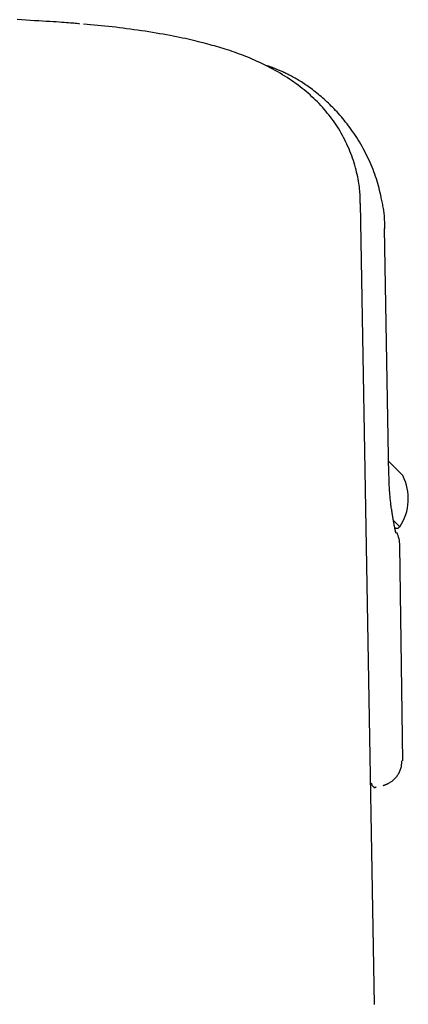
# Model space of a CAD drawing. Extents: x -4533 to 11810, y -2169 to 2543.
# Drawn here: x -2473 to -2427, y 1883 to 1999 of the extents above; entities that cross this region are included whole.
import ezdxf

# ---------------------------------------------------------------- set-up
doc = ezdxf.new("R2010")
doc.units = 0

msp = doc.modelspace()

# ---------------------------------------------------------------- linework, layer by layer
at = {"color": 7, "linetype": 'Continuous'}
for p, q in [((-2443.77, 1993.69), (-2443.78, 1993.69)), ((-2431.01, 1883.28), (-2432.66, 1977.52)), ((-2429.34, 1945.5), (-2429.83, 1974.52)), ((-2427.68, 1945.47), (-2429.34, 1947.13)), ((-2428.04, 1939.46), (-2428.73, 1940.15)), ((-2428.11, 1939.39), (-2428.04, 1939.46)), ((-2427.69, 1911.91), (-2428.02, 1937.23))]:
    msp.add_line(p, q, dxfattribs=at)
for points in [[(-2465.73, 1998.6), (-2465.89, 1998.61), (-2466.05, 1998.63), (-2466.22, 1998.65), (-2466.4, 1998.67), (-2466.59, 1998.68), (-2466.79, 1998.7), (-2467.02, 1998.72), (-2467.26, 1998.74), (-2467.53, 1998.76), (-2467.82, 1998.78), (-2468.14, 1998.8), (-2468.48, 1998.83), (-2468.84, 1998.85), (-2469.23, 1998.87), (-2469.64, 1998.9), (-2470.07, 1998.93), (-2470.53, 1998.95), (-2471.01, 1998.98), (-2471.5, 1999.01), (-2472.01, 1999.04), (-2472.54, 1999.07), (-2473.08, 1999.1)], [(-2450.1, 1996.08), (-2450.36, 1996.15), (-2450.63, 1996.22), (-2450.89, 1996.29), (-2451.16, 1996.36), (-2451.43, 1996.43), (-2451.71, 1996.51), (-2452, 1996.58), (-2452.3, 1996.65), (-2452.61, 1996.72), (-2452.93, 1996.79), (-2453.26, 1996.87), (-2453.6, 1996.94), (-2453.95, 1997.01), (-2454.32, 1997.08), (-2454.69, 1997.16), (-2455.08, 1997.23), (-2455.48, 1997.3), (-2455.88, 1997.38), (-2456.3, 1997.45), (-2456.72, 1997.52), (-2457.15, 1997.59), (-2457.59, 1997.66), (-2458.02, 1997.73), (-2458.45, 1997.79), (-2458.89, 1997.86), (-2459.32, 1997.92), (-2459.75, 1997.98), (-2460.18, 1998.04), (-2460.61, 1998.09), (-2461.03, 1998.14), (-2461.46, 1998.2), (-2461.89, 1998.24), (-2462.31, 1998.29), (-2462.73, 1998.34), (-2463.16, 1998.38), (-2463.58, 1998.42), (-2464, 1998.46), (-2464.42, 1998.5), (-2464.84, 1998.54), (-2465.26, 1998.58)], [(-2432.71, 1977.47), (-2432.71, 1977.65), (-2432.71, 1977.83), (-2432.71, 1978.01), (-2432.71, 1978.2), (-2432.72, 1978.39), (-2432.72, 1978.58), (-2432.74, 1978.78), (-2432.75, 1978.98), (-2432.77, 1979.2), (-2432.8, 1979.42), (-2432.83, 1979.64), (-2432.87, 1979.88), (-2432.91, 1980.12), (-2432.95, 1980.37), (-2433, 1980.62), (-2433.06, 1980.88), (-2433.12, 1981.15), (-2433.19, 1981.42), (-2433.26, 1981.69), (-2433.34, 1981.97), (-2433.42, 1982.25), (-2433.51, 1982.53), (-2433.6, 1982.81), (-2433.7, 1983.09), (-2433.8, 1983.37), (-2433.91, 1983.64), (-2434.02, 1983.91), (-2434.14, 1984.18), (-2434.26, 1984.45), (-2434.38, 1984.71), (-2434.51, 1984.97), (-2434.65, 1985.23), (-2434.78, 1985.49), (-2434.93, 1985.74), (-2435.07, 1985.99), (-2435.22, 1986.24), (-2435.38, 1986.48), (-2435.54, 1986.73), (-2435.7, 1986.97), (-2435.86, 1987.2), (-2436.04, 1987.44), (-2436.21, 1987.67), (-2436.39, 1987.9), (-2436.57, 1988.12), (-2436.76, 1988.35), (-2436.95, 1988.57), (-2437.14, 1988.79), (-2437.34, 1989), (-2437.54, 1989.22), (-2437.74, 1989.43), (-2437.95, 1989.63), (-2438.17, 1989.84), (-2438.38, 1990.04), (-2438.6, 1990.24), (-2438.83, 1990.44), (-2439.06, 1990.64), (-2439.29, 1990.83), (-2439.53, 1991.02), (-2439.77, 1991.21), (-2440.01, 1991.4), (-2440.26, 1991.58), (-2440.52, 1991.76), (-2440.77, 1991.94), (-2441.03, 1992.12), (-2441.3, 1992.29), (-2441.57, 1992.46), (-2441.84, 1992.63), (-2442.12, 1992.8), (-2442.41, 1992.97), (-2442.69, 1993.13), (-2442.99, 1993.29), (-2443.28, 1993.45), (-2443.58, 1993.6), (-2443.89, 1993.76), (-2444.2, 1993.91), (-2444.5, 1994.05), (-2444.81, 1994.19), (-2445.12, 1994.33), (-2445.43, 1994.47), (-2445.74, 1994.6), (-2446.04, 1994.72), (-2446.34, 1994.84), (-2446.63, 1994.95), (-2446.92, 1995.06), (-2447.21, 1995.17), (-2447.49, 1995.27), (-2447.77, 1995.37), (-2448.04, 1995.46), (-2448.31, 1995.54), (-2448.58, 1995.63), (-2448.84, 1995.71), (-2449.09, 1995.79), (-2449.35, 1995.86), (-2449.6, 1995.94), (-2449.85, 1996.01), (-2450.1, 1996.08)], [(-2430.23, 1978.17), (-2430.29, 1978.44), (-2430.36, 1978.72), (-2430.42, 1979), (-2430.49, 1979.27), (-2430.56, 1979.55), (-2430.63, 1979.82), (-2430.71, 1980.1), (-2430.8, 1980.38), (-2430.89, 1980.65), (-2430.98, 1980.93), (-2431.08, 1981.2), (-2431.19, 1981.48), (-2431.3, 1981.76), (-2431.42, 1982.03), (-2431.54, 1982.31), (-2431.66, 1982.58), (-2431.79, 1982.86), (-2431.92, 1983.13), (-2432.06, 1983.4), (-2432.2, 1983.67), (-2432.34, 1983.94), (-2432.49, 1984.2), (-2432.64, 1984.47), (-2432.79, 1984.72), (-2432.95, 1984.98), (-2433.11, 1985.23), (-2433.27, 1985.47), (-2433.43, 1985.71), (-2433.59, 1985.95), (-2433.75, 1986.18), (-2433.92, 1986.4), (-2434.08, 1986.62), (-2434.25, 1986.84), (-2434.42, 1987.05), (-2434.59, 1987.26), (-2434.75, 1987.47), (-2434.92, 1987.66), (-2435.09, 1987.86), (-2435.26, 1988.05), (-2435.43, 1988.24), (-2435.6, 1988.42), (-2435.77, 1988.6), (-2435.94, 1988.77), (-2436.11, 1988.94), (-2436.28, 1989.11), (-2436.45, 1989.27), (-2436.62, 1989.44), (-2436.79, 1989.59), (-2436.96, 1989.75), (-2437.13, 1989.9), (-2437.3, 1990.05), (-2437.48, 1990.19), (-2437.65, 1990.33), (-2437.82, 1990.47), (-2437.99, 1990.61), (-2438.16, 1990.74), (-2438.32, 1990.87), (-2438.49, 1990.99), (-2438.66, 1991.11), (-2438.82, 1991.23), (-2438.98, 1991.34), (-2439.15, 1991.45), (-2439.31, 1991.56), (-2439.46, 1991.66), (-2439.62, 1991.77), (-2439.78, 1991.86), (-2439.93, 1991.96), (-2440.08, 1992.05), (-2440.23, 1992.13), (-2440.37, 1992.22), (-2440.52, 1992.3), (-2440.66, 1992.38), (-2440.8, 1992.45), (-2440.93, 1992.53), (-2441.06, 1992.59), (-2441.19, 1992.66), (-2441.32, 1992.72), (-2441.44, 1992.78), (-2441.56, 1992.84), (-2441.68, 1992.9), (-2441.79, 1992.95), (-2441.9, 1993), (-2442.01, 1993.05), (-2442.11, 1993.09), (-2442.21, 1993.13), (-2442.31, 1993.17), (-2442.4, 1993.21), (-2442.5, 1993.25), (-2442.59, 1993.29), (-2442.67, 1993.32), (-2442.75, 1993.35), (-2442.83, 1993.38), (-2442.91, 1993.41), (-2442.98, 1993.43), (-2443.04, 1993.46), (-2443.1, 1993.48), (-2443.15, 1993.5), (-2443.2, 1993.52), (-2443.24, 1993.53), (-2443.28, 1993.55), (-2443.32, 1993.56), (-2443.36, 1993.57), (-2443.39, 1993.58), (-2443.43, 1993.59), (-2443.47, 1993.61), (-2443.51, 1993.62), (-2443.55, 1993.63), (-2443.59, 1993.64), (-2443.64, 1993.65), (-2443.68, 1993.66), (-2443.73, 1993.67), (-2443.77, 1993.69)], [(-2429.82, 1974.51), (-2429.82, 1974.65), (-2429.82, 1974.79), (-2429.82, 1974.93), (-2429.82, 1975.07), (-2429.82, 1975.21), (-2429.82, 1975.36), (-2429.83, 1975.5), (-2429.83, 1975.65), (-2429.84, 1975.79), (-2429.85, 1975.94), (-2429.86, 1976.09), (-2429.88, 1976.25), (-2429.89, 1976.4), (-2429.91, 1976.56), (-2429.93, 1976.71), (-2429.96, 1976.87), (-2429.99, 1977.03), (-2430.02, 1977.19), (-2430.05, 1977.35), (-2430.09, 1977.51), (-2430.13, 1977.68), (-2430.16, 1977.84), (-2430.2, 1978), (-2430.24, 1978.16)], [(-2429.81, 1974.51), (-2429.81, 1974.51), (-2429.83, 1974.52)], [(-2429.8, 1974.45), (-2429.81, 1974.45), (-2429.83, 1974.45)], [(-2429.34, 1945.5), (-2429.32, 1945.5), (-2429.32, 1945.49)], [(-2428.49, 1938.7), (-2428.49, 1938.7), (-2428.48, 1938.7), (-2428.48, 1938.7), (-2428.48, 1938.7), (-2428.48, 1938.7), (-2428.49, 1938.7), (-2428.49, 1938.71), (-2428.49, 1938.71), (-2428.49, 1938.72), (-2428.49, 1938.74), (-2428.5, 1938.75), (-2428.5, 1938.77), (-2428.51, 1938.79), (-2428.51, 1938.81), (-2428.52, 1938.84), (-2428.53, 1938.87), (-2428.53, 1938.9), (-2428.54, 1938.93), (-2428.55, 1938.97), (-2428.56, 1939.02), (-2428.57, 1939.06), (-2428.58, 1939.11), (-2428.6, 1939.17), (-2428.61, 1939.23), (-2428.62, 1939.3), (-2428.64, 1939.37), (-2428.65, 1939.44), (-2428.67, 1939.52), (-2428.69, 1939.6), (-2428.7, 1939.69), (-2428.72, 1939.78), (-2428.74, 1939.88), (-2428.76, 1939.98), (-2428.78, 1940.08), (-2428.8, 1940.19), (-2428.82, 1940.3), (-2428.84, 1940.41), (-2428.86, 1940.53), (-2428.88, 1940.65), (-2428.9, 1940.78), (-2428.92, 1940.9), (-2428.94, 1941.03), (-2428.96, 1941.17), (-2428.98, 1941.3), (-2429, 1941.44), (-2429.02, 1941.58), (-2429.04, 1941.72), (-2429.06, 1941.87), (-2429.08, 1942.01), (-2429.09, 1942.16), (-2429.11, 1942.31), (-2429.13, 1942.45), (-2429.14, 1942.6), (-2429.16, 1942.75), (-2429.17, 1942.9), (-2429.19, 1943.05), (-2429.2, 1943.2), (-2429.22, 1943.36), (-2429.23, 1943.51), (-2429.24, 1943.66), (-2429.25, 1943.81), (-2429.26, 1943.97), (-2429.27, 1944.12), (-2429.28, 1944.27), (-2429.28, 1944.42), (-2429.29, 1944.58), (-2429.3, 1944.73), (-2429.3, 1944.88), (-2429.31, 1945.04), (-2429.31, 1945.19), (-2429.31, 1945.34), (-2429.32, 1945.49)], [(-2430.01, 1909.03), (-2430, 1909.03), (-2430, 1909.03), (-2429.99, 1909.03), (-2429.98, 1909.04), (-2429.97, 1909.04), (-2429.96, 1909.04), (-2429.95, 1909.05), (-2429.93, 1909.05), (-2429.92, 1909.05), (-2429.9, 1909.06), (-2429.88, 1909.07), (-2429.86, 1909.07), (-2429.84, 1909.08), (-2429.81, 1909.09), (-2429.79, 1909.1), (-2429.76, 1909.11), (-2429.72, 1909.12), (-2429.69, 1909.13), (-2429.65, 1909.15), (-2429.61, 1909.17), (-2429.57, 1909.19), (-2429.52, 1909.21), (-2429.47, 1909.23), (-2429.41, 1909.26), (-2429.35, 1909.29), (-2429.29, 1909.32), (-2429.23, 1909.36), (-2429.16, 1909.4), (-2429.09, 1909.45), (-2429.02, 1909.5), (-2428.95, 1909.55), (-2428.88, 1909.61), (-2428.8, 1909.67), (-2428.73, 1909.74), (-2428.66, 1909.81), (-2428.58, 1909.88), (-2428.51, 1909.96), (-2428.44, 1910.04), (-2428.37, 1910.13), (-2428.31, 1910.22), (-2428.25, 1910.32), (-2428.19, 1910.41), (-2428.13, 1910.52), (-2428.08, 1910.62), (-2428.03, 1910.72), (-2427.99, 1910.83), (-2427.95, 1910.94), (-2427.92, 1911.04), (-2427.89, 1911.15), (-2427.86, 1911.26), (-2427.85, 1911.37), (-2427.83, 1911.48), (-2427.82, 1911.59), (-2427.81, 1911.7), (-2427.8, 1911.81), (-2427.79, 1911.92)], [(-2431.1, 1908.78), (-2431.08, 1908.79), (-2431.07, 1908.79), (-2431.06, 1908.79), (-2431.04, 1908.79), (-2431.03, 1908.79), (-2431.01, 1908.8), (-2431, 1908.8), (-2430.99, 1908.8), (-2430.98, 1908.8), (-2430.97, 1908.8), (-2430.96, 1908.8), (-2430.95, 1908.81), (-2430.94, 1908.81), (-2430.93, 1908.81), (-2430.93, 1908.81), (-2430.92, 1908.81)], [(-2431.07, 1908.79), (-2431.04, 1908.79), (-2431.01, 1908.8), (-2430.99, 1908.8), (-2430.96, 1908.8), (-2430.93, 1908.81), (-2430.91, 1908.81), (-2430.89, 1908.81), (-2430.88, 1908.82), (-2430.86, 1908.82), (-2430.85, 1908.82), (-2430.84, 1908.82), (-2430.84, 1908.82), (-2430.83, 1908.82), (-2430.83, 1908.82), (-2430.83, 1908.82), (-2430.82, 1908.82)], [(-2431.02, 1908.79), (-2430.99, 1908.8), (-2430.96, 1908.8), (-2430.93, 1908.81), (-2430.9, 1908.81), (-2430.88, 1908.82), (-2430.86, 1908.82), (-2430.84, 1908.82), (-2430.82, 1908.82), (-2430.82, 1908.83), (-2430.81, 1908.83), (-2430.81, 1908.83), (-2430.82, 1908.83), (-2430.82, 1908.82), (-2430.83, 1908.82), (-2430.84, 1908.82), (-2430.85, 1908.82)]]:
    msp.add_lwpolyline(points, dxfattribs=at)
for centre, radius, start, end in [((-2433.04, 1942.77), 6, 326.5188, 26.7483), ((-2428.39, 1939.67), 0.4, 225, 315), ((-2432.02, 1937.07), 4, 2.4726, 25.3122), ((-2430.9, 1909.32), 0.5, 180.4953, 278.3855)]:
    msp.add_arc(centre, radius, start, end, dxfattribs=at)

doc.saveas('drawing.dxf')
